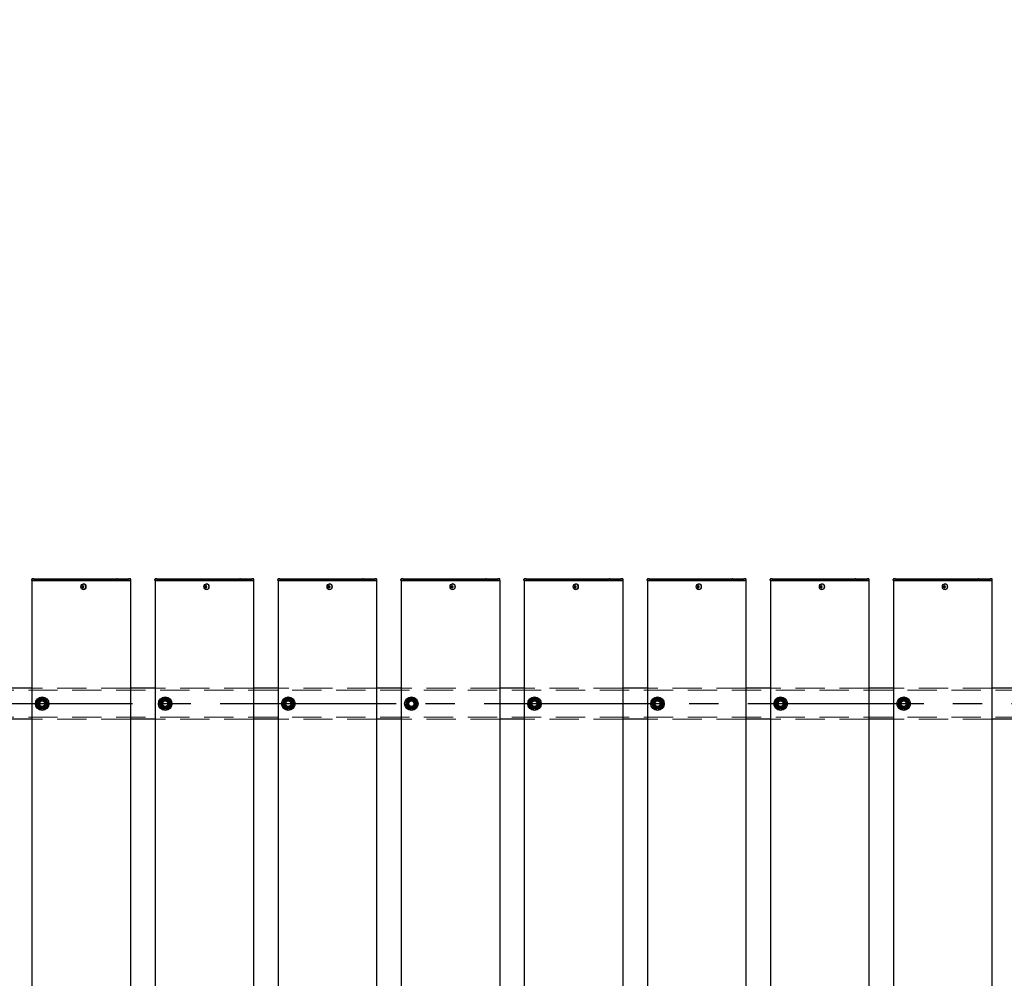
# Model space of a CAD drawing. Extents: x 0 to 21000, y 0 to 14850.
# Drawn here: x 6587 to 8187, y 11421 to 12978 of the extents above; entities that cross this region are included whole.
import ezdxf

# ---------------------------------------------------------------- set-up
doc = ezdxf.new("R2010")
doc.units = 0
doc.header["$LTSCALE"] = 15
doc.linetypes.add('CENTER2', pattern=[28.575, 19.05, -3.175, 3.175, -3.175])
doc.linetypes.add('HIDDEN2', pattern=[4.7625, 3.175, -1.5875])
doc.layers.get('DEFPOINTS').update_dxf_attribs({"linetype": 'CONTINUOUS'})
for name, color, linetype in [('P001', 131, 'CONTINUOUS'), ('P_1CENTER', 2, 'CONTINUOUS'), ('P_2DIM', 6, 'CONTINUOUS')]:
    doc.layers.add(name, color=color, linetype=linetype)
doc.layers.add('P902（隠線）', color=147, linetype='CONTINUOUS', lineweight=5, true_color=0x3f6f7f)
doc.styles.add('BIGFONT', font='simplex.shx', dxfattribs={"bigfont": 'bigfont.shx'})
doc.dimstyles.new('DIMBIGFONT$0', dxfattribs={"dimscale": 50, "dimtxt": 3, "dimasz": 2, "dimexe": 1.5, "dimexo": 3, "dimgap": 0.75, "dimtad": 1, "dimdec": 1, "dimdsep": 46, "dimtxsty": 'BIGFONT', "dimsah": 1, "dimcen": 0, "dimclrt": 230, "dimadec": 1, "dimazin": 2, "dimtfac": 0.6, "dimtdec": 1, "dimtofl": 0, "dimtmove": 2, "dimatfit": 3, "dimfxl": 1, "dimtvp": 1, "dimtolj": 1, "dimarcsym": 0})

# ---------------------------------------------------------------- blocks, each defined once
blk = doc.blocks.new('*D15')
at = {"layer": 'DEFPOINTS', "color": 0}
for p in [(9623.4, 13067.5), (5223.4, 11924), (9623.4, 11924)]:
    blk.add_point(p, dxfattribs=at)
at = {"layer": 'P_2DIM', "color": 0, "lineweight": -2}
for p, q in [((5223.4, 12074), (5223.4, 13142.5)), ((9623.4, 12074), (9623.4, 13142.5)), ((5323.4, 13067.5), (9523.4, 13067.5))]:
    blk.add_line(p, q, dxfattribs=at)
at = {"layer": 'P_2DIM', "color": 0}
for points in [[(5323.4, 13084.1), (5323.4, 13050.8), (5223.4, 13067.5)], [(9523.4, 13084.1), (9523.4, 13050.8), (9623.4, 13067.5)]]:
    blk.add_solid(points, dxfattribs=at)
at = {"layer": 'P_2DIM', "color": 230, "insert": (7423.4, 13180), "char_height": 150, "attachment_point": 5, "style": 'BIGFONT'}
blk.add_mtext('\\A1;200x22@4400', dxfattribs=at)
blk = doc.blocks.new('*D12')
at = {"layer": 'DEFPOINTS', "color": 0}
for p in [(9723.4, 13467.2), (5123.4, 11891.7), (9723.4, 11891.7)]:
    blk.add_point(p, dxfattribs=at)
at = {"layer": 'P_2DIM', "color": 0, "lineweight": -2}
for p, q in [((5123.4, 12041.7), (5123.4, 13542.2)), ((9723.4, 12041.7), (9723.4, 13542.2)), ((5223.4, 13467.2), (9623.4, 13467.2))]:
    blk.add_line(p, q, dxfattribs=at)
at = {"layer": 'P_2DIM', "color": 0}
for points in [[(5223.4, 13483.9), (5223.4, 13450.5), (5123.4, 13467.2)], [(9623.4, 13483.9), (9623.4, 13450.5), (9723.4, 13467.2)]]:
    blk.add_solid(points, dxfattribs=at)
at = {"layer": 'P_2DIM', "color": 230, "insert": (7159.2, 13654.7), "char_height": 150, "attachment_point": 1, "style": 'BIGFONT'}
blk.add_mtext('\\A1;4600', dxfattribs=at)

msp = doc.modelspace()

# ---------------------------------------------------------------- linework, layer by layer
at = {"layer": 'P001'}
for p, q in [((6606.44, 12067.45), (6606.44, 12068.7)), ((6606.69, 12067.2), (6606.44, 12067.45)), ((6609.94, 12067.45), (6606.44, 12067.45)), ((6606.69, 12067.2), (6609.94, 12067.2)), ((6606.94, 12067.2), (6606.94, 9867.2)), ((6609.94, 12070.2), (6607.94, 12070.2)), ((6609.94, 12070.2), (6640.14, 12070.2)), ((6609.94, 12067.45), (6640.14, 12067.45)), ((6640.14, 12067.2), (6609.94, 12067.2)), ((6640.14, 12070.2), (6642.14, 12070.2)), ((6640.14, 12067.45), (6641.39, 12067.45)), ((6641.52, 12067.2), (6640.14, 12067.2)), ((6641.39, 12067.45), (6743.92, 12067.45)), ((6744.05, 12067.2), (6641.52, 12067.2)), ((6642.14, 12070.2), (6744.67, 12070.2)), ((6745.67, 12067.45), (6743.92, 12067.45)), ((6744.05, 12067.2), (6745.67, 12067.2)), ((6745.67, 12070.2), (6744.67, 12070.2)), ((6745.67, 12070.2), (6762.44, 12070.2)), ((6745.67, 12067.45), (6763.94, 12067.45)), ((6763.94, 12067.2), (6745.67, 12067.2)), ((6762.44, 12070.2), (6763.94, 12070.2)), ((6765.94, 12070.2), (6763.94, 12070.2)), ((6767.44, 12067.45), (6763.94, 12067.45)), ((6763.94, 12067.2), (6767.19, 12067.2)), ((6766.94, 12067.2), (6766.94, 9867.2)), ((6767.19, 12067.2), (6767.44, 12067.45)), ((6767.44, 12067.45), (6767.44, 12068.7)), ((6806.44, 12067.45), (6806.44, 12068.7)), ((6806.69, 12067.2), (6806.44, 12067.45)), ((6809.94, 12067.45), (6806.44, 12067.45)), ((6806.69, 12067.2), (6809.94, 12067.2)), ((6806.94, 12067.2), (6806.94, 9867.2)), ((6809.94, 12070.2), (6807.94, 12070.2)), ((6809.94, 12070.2), (6840.14, 12070.2)), ((6809.94, 12067.45), (6840.14, 12067.45)), ((6840.14, 12067.2), (6809.94, 12067.2)), ((6840.14, 12070.2), (6842.14, 12070.2)), ((6840.14, 12067.45), (6841.39, 12067.45)), ((6841.52, 12067.2), (6840.14, 12067.2)), ((6841.39, 12067.45), (6943.92, 12067.45)), ((6944.05, 12067.2), (6841.52, 12067.2)), ((6842.14, 12070.2), (6944.67, 12070.2)), ((6945.67, 12067.45), (6943.92, 12067.45)), ((6944.05, 12067.2), (6945.67, 12067.2)), ((6945.67, 12070.2), (6944.67, 12070.2)), ((6945.67, 12070.2), (6962.44, 12070.2)), ((6945.67, 12067.45), (6963.94, 12067.45)), ((6963.94, 12067.2), (6945.67, 12067.2)), ((6962.44, 12070.2), (6963.94, 12070.2)), ((6965.94, 12070.2), (6963.94, 12070.2)), ((6967.44, 12067.45), (6963.94, 12067.45)), ((6963.94, 12067.2), (6967.19, 12067.2)), ((6966.94, 12067.2), (6966.94, 9867.2)), ((6967.19, 12067.2), (6967.44, 12067.45)), ((6967.44, 12067.45), (6967.44, 12068.7)), ((7006.44, 12067.45), (7006.44, 12068.7)), ((7006.69, 12067.2), (7006.44, 12067.45)), ((7009.94, 12067.45), (7006.44, 12067.45)), ((7006.69, 12067.2), (7009.94, 12067.2)), ((7006.94, 12067.2), (7006.94, 9867.2)), ((7009.94, 12070.2), (7007.94, 12070.2)), ((7009.94, 12070.2), (7040.14, 12070.2)), ((7009.94, 12067.45), (7040.14, 12067.45)), ((7040.14, 12067.2), (7009.94, 12067.2)), ((7040.14, 12070.2), (7042.14, 12070.2)), ((7040.14, 12067.45), (7041.39, 12067.45)), ((7041.52, 12067.2), (7040.14, 12067.2)), ((7041.39, 12067.45), (7143.92, 12067.45)), ((7144.05, 12067.2), (7041.52, 12067.2)), ((7042.14, 12070.2), (7144.67, 12070.2)), ((7145.67, 12067.45), (7143.92, 12067.45)), ((7144.05, 12067.2), (7145.67, 12067.2)), ((7145.67, 12070.2), (7144.67, 12070.2)), ((7145.67, 12070.2), (7162.44, 12070.2)), ((7145.67, 12067.45), (7163.94, 12067.45)), ((7163.94, 12067.2), (7145.67, 12067.2)), ((7162.44, 12070.2), (7163.94, 12070.2)), ((7165.94, 12070.2), (7163.94, 12070.2)), ((7167.44, 12067.45), (7163.94, 12067.45)), ((7163.94, 12067.2), (7167.19, 12067.2)), ((7166.94, 12067.2), (7166.94, 9867.2)), ((7167.19, 12067.2), (7167.44, 12067.45)), ((7167.44, 12067.45), (7167.44, 12068.7)), ((7206.44, 12067.45), (7206.44, 12068.7)), ((7206.69, 12067.2), (7206.44, 12067.45)), ((7209.94, 12067.45), (7206.44, 12067.45)), ((7206.69, 12067.2), (7209.94, 12067.2)), ((7206.94, 12067.2), (7206.94, 9867.2)), ((7209.94, 12070.2), (7207.94, 12070.2)), ((7209.94, 12070.2), (7240.14, 12070.2)), ((7209.94, 12067.45), (7240.14, 12067.45)), ((7240.14, 12067.2), (7209.94, 12067.2)), ((7240.14, 12070.2), (7242.14, 12070.2)), ((7240.14, 12067.45), (7241.39, 12067.45)), ((7241.52, 12067.2), (7240.14, 12067.2)), ((7241.39, 12067.45), (7343.92, 12067.45)), ((7344.05, 12067.2), (7241.52, 12067.2)), ((7242.14, 12070.2), (7344.67, 12070.2)), ((7345.67, 12067.45), (7343.92, 12067.45)), ((7344.05, 12067.2), (7345.67, 12067.2)), ((7345.67, 12070.2), (7344.67, 12070.2)), ((7345.67, 12070.2), (7362.44, 12070.2)), ((7345.67, 12067.45), (7363.94, 12067.45)), ((7363.94, 12067.2), (7345.67, 12067.2)), ((7362.44, 12070.2), (7363.94, 12070.2)), ((7365.94, 12070.2), (7363.94, 12070.2)), ((7367.44, 12067.45), (7363.94, 12067.45)), ((7363.94, 12067.2), (7367.19, 12067.2)), ((7366.94, 12067.2), (7366.94, 9867.2)), ((7367.19, 12067.2), (7367.44, 12067.45)), ((7367.44, 12067.45), (7367.44, 12068.7)), ((7406.44, 12067.45), (7406.44, 12068.7)), ((7406.69, 12067.2), (7406.44, 12067.45)), ((7409.94, 12067.45), (7406.44, 12067.45)), ((7406.69, 12067.2), (7409.94, 12067.2)), ((7406.94, 12067.2), (7406.94, 9867.2)), ((7409.94, 12070.2), (7407.94, 12070.2)), ((7409.94, 12070.2), (7440.14, 12070.2)), ((7409.94, 12067.45), (7440.14, 12067.45)), ((7440.14, 12067.2), (7409.94, 12067.2)), ((7440.14, 12070.2), (7442.14, 12070.2)), ((7440.14, 12067.45), (7441.39, 12067.45)), ((7441.52, 12067.2), (7440.14, 12067.2)), ((7441.39, 12067.45), (7543.92, 12067.45)), ((7544.05, 12067.2), (7441.52, 12067.2)), ((7442.14, 12070.2), (7544.67, 12070.2)), ((7545.67, 12067.45), (7543.92, 12067.45)), ((7544.05, 12067.2), (7545.67, 12067.2)), ((7545.67, 12070.2), (7544.67, 12070.2)), ((7545.67, 12070.2), (7562.44, 12070.2)), ((7545.67, 12067.45), (7563.94, 12067.45)), ((7563.94, 12067.2), (7545.67, 12067.2)), ((7562.44, 12070.2), (7563.94, 12070.2)), ((7565.94, 12070.2), (7563.94, 12070.2)), ((7567.44, 12067.45), (7563.94, 12067.45)), ((7563.94, 12067.2), (7567.19, 12067.2)), ((7566.94, 12067.2), (7566.94, 9867.2)), ((7567.19, 12067.2), (7567.44, 12067.45)), ((7567.44, 12067.45), (7567.44, 12068.7)), ((7606.44, 12067.45), (7606.44, 12068.7)), ((7606.69, 12067.2), (7606.44, 12067.45)), ((7609.94, 12067.45), (7606.44, 12067.45)), ((7606.69, 12067.2), (7609.94, 12067.2)), ((7606.94, 12067.2), (7606.94, 9867.2)), ((7609.94, 12070.2), (7607.94, 12070.2)), ((7609.94, 12070.2), (7640.14, 12070.2)), ((7609.94, 12067.45), (7640.14, 12067.45)), ((7640.14, 12067.2), (7609.94, 12067.2)), ((7640.14, 12070.2), (7642.14, 12070.2)), ((7640.14, 12067.45), (7641.39, 12067.45)), ((7641.52, 12067.2), (7640.14, 12067.2)), ((7641.39, 12067.45), (7743.92, 12067.45)), ((7744.05, 12067.2), (7641.52, 12067.2)), ((7642.14, 12070.2), (7744.67, 12070.2)), ((7745.67, 12067.45), (7743.92, 12067.45)), ((7744.05, 12067.2), (7745.67, 12067.2)), ((7745.67, 12070.2), (7744.67, 12070.2)), ((7745.67, 12070.2), (7762.44, 12070.2)), ((7745.67, 12067.45), (7763.94, 12067.45)), ((7763.94, 12067.2), (7745.67, 12067.2)), ((7762.44, 12070.2), (7763.94, 12070.2)), ((7765.94, 12070.2), (7763.94, 12070.2)), ((7767.44, 12067.45), (7763.94, 12067.45)), ((7763.94, 12067.2), (7767.19, 12067.2)), ((7766.94, 12067.2), (7766.94, 9867.2)), ((7767.19, 12067.2), (7767.44, 12067.45)), ((7767.44, 12067.45), (7767.44, 12068.7)), ((7806.44, 12067.45), (7806.44, 12068.7)), ((7806.69, 12067.2), (7806.44, 12067.45)), ((7809.94, 12067.45), (7806.44, 12067.45)), ((7806.69, 12067.2), (7809.94, 12067.2)), ((7806.94, 12067.2), (7806.94, 9867.2)), ((7809.94, 12070.2), (7807.94, 12070.2)), ((7809.94, 12070.2), (7840.14, 12070.2)), ((7809.94, 12067.45), (7840.14, 12067.45)), ((7840.14, 12067.2), (7809.94, 12067.2)), ((7840.14, 12070.2), (7842.14, 12070.2)), ((7840.14, 12067.45), (7841.39, 12067.45)), ((7841.52, 12067.2), (7840.14, 12067.2)), ((7841.39, 12067.45), (7943.92, 12067.45)), ((7944.05, 12067.2), (7841.52, 12067.2)), ((7842.14, 12070.2), (7944.67, 12070.2)), ((7945.67, 12067.45), (7943.92, 12067.45)), ((7944.05, 12067.2), (7945.67, 12067.2)), ((7945.67, 12070.2), (7944.67, 12070.2)), ((7945.67, 12070.2), (7962.44, 12070.2)), ((7945.67, 12067.45), (7963.94, 12067.45)), ((7963.94, 12067.2), (7945.67, 12067.2)), ((7962.44, 12070.2), (7963.94, 12070.2)), ((7965.94, 12070.2), (7963.94, 12070.2)), ((7967.44, 12067.45), (7963.94, 12067.45)), ((7963.94, 12067.2), (7967.19, 12067.2)), ((7966.94, 12067.2), (7966.94, 9867.2)), ((7967.19, 12067.2), (7967.44, 12067.45)), ((7967.44, 12067.45), (7967.44, 12068.7)), ((8006.44, 12067.45), (8006.44, 12068.7)), ((8006.69, 12067.2), (8006.44, 12067.45)), ((8009.94, 12067.45), (8006.44, 12067.45)), ((8006.69, 12067.2), (8009.94, 12067.2)), ((8006.94, 12067.2), (8006.94, 9867.2)), ((8009.94, 12070.2), (8007.94, 12070.2)), ((8009.94, 12070.2), (8040.14, 12070.2)), ((8009.94, 12067.45), (8040.14, 12067.45)), ((8040.14, 12067.2), (8009.94, 12067.2)), ((8040.14, 12070.2), (8042.14, 12070.2)), ((8040.14, 12067.45), (8041.39, 12067.45)), ((8041.52, 12067.2), (8040.14, 12067.2)), ((8041.39, 12067.45), (8143.92, 12067.45)), ((8144.05, 12067.2), (8041.52, 12067.2)), ((8042.14, 12070.2), (8144.67, 12070.2)), ((8145.67, 12067.45), (8143.92, 12067.45)), ((8144.05, 12067.2), (8145.67, 12067.2)), ((8145.67, 12070.2), (8144.67, 12070.2)), ((8145.67, 12070.2), (8162.44, 12070.2)), ((8145.67, 12067.45), (8163.94, 12067.45)), ((8163.94, 12067.2), (8145.67, 12067.2)), ((8162.44, 12070.2), (8163.94, 12070.2)), ((8165.94, 12070.2), (8163.94, 12070.2)), ((8167.44, 12067.45), (8163.94, 12067.45)), ((8163.94, 12067.2), (8167.19, 12067.2)), ((8166.94, 12067.2), (8166.94, 9867.2)), ((8167.19, 12067.2), (8167.44, 12067.45)), ((8167.44, 12067.45), (8167.44, 12068.7)), ((6688.94, 12057.7), (6687.84, 12057.7)), ((6687.84, 12056.7), (6688.94, 12056.7)), ((6689.8, 12057.7), (6688.94, 12057.7)), ((6689.8, 12056.7), (6688.94, 12056.7)), ((6689.84, 12058.22), (6689.09, 12059.15)), ((6689.84, 12056.19), (6689.09, 12055.26)), ((6691.2, 12057.7), (6689.8, 12057.7)), ((6689.8, 12056.7), (6691.2, 12056.7)), ((6690.08, 12057.7), (6690.08, 12056.7)), ((6690.6, 12061.9), (6690.45, 12061.9)), ((6690.6, 12052.5), (6690.45, 12052.5)), ((6691.12, 12056.7), (6691.12, 12057.7)), ((6888.94, 12057.7), (6887.84, 12057.7)), ((6887.84, 12056.7), (6888.94, 12056.7)), ((6889.8, 12057.7), (6888.94, 12057.7)), ((6889.8, 12056.7), (6888.94, 12056.7)), ((6889.84, 12058.22), (6889.09, 12059.15)), ((6889.84, 12056.19), (6889.09, 12055.26)), ((6891.2, 12057.7), (6889.8, 12057.7)), ((6889.8, 12056.7), (6891.2, 12056.7)), ((6890.08, 12057.7), (6890.08, 12056.7)), ((6890.6, 12061.9), (6890.45, 12061.9)), ((6890.6, 12052.5), (6890.45, 12052.5)), ((6891.12, 12056.7), (6891.12, 12057.7)), ((7088.94, 12057.7), (7087.84, 12057.7)), ((7087.84, 12056.7), (7088.94, 12056.7)), ((7089.8, 12057.7), (7088.94, 12057.7)), ((7089.8, 12056.7), (7088.94, 12056.7)), ((7089.84, 12058.22), (7089.09, 12059.15)), ((7089.84, 12056.19), (7089.09, 12055.26)), ((7091.2, 12057.7), (7089.8, 12057.7)), ((7089.8, 12056.7), (7091.2, 12056.7)), ((7090.08, 12057.7), (7090.08, 12056.7)), ((7090.6, 12061.9), (7090.45, 12061.9)), ((7090.6, 12052.5), (7090.45, 12052.5)), ((7091.12, 12056.7), (7091.12, 12057.7)), ((7288.94, 12057.7), (7287.84, 12057.7)), ((7287.84, 12056.7), (7288.94, 12056.7)), ((7289.8, 12057.7), (7288.94, 12057.7)), ((7289.8, 12056.7), (7288.94, 12056.7)), ((7289.84, 12058.22), (7289.09, 12059.15)), ((7289.84, 12056.19), (7289.09, 12055.26)), ((7291.2, 12057.7), (7289.8, 12057.7)), ((7289.8, 12056.7), (7291.2, 12056.7)), ((7290.08, 12057.7), (7290.08, 12056.7)), ((7290.6, 12061.9), (7290.45, 12061.9)), ((7290.6, 12052.5), (7290.45, 12052.5)), ((7291.12, 12056.7), (7291.12, 12057.7)), ((7488.94, 12057.7), (7487.84, 12057.7)), ((7487.84, 12056.7), (7488.94, 12056.7)), ((7489.8, 12057.7), (7488.94, 12057.7)), ((7489.8, 12056.7), (7488.94, 12056.7)), ((7489.84, 12058.22), (7489.09, 12059.15)), ((7489.84, 12056.19), (7489.09, 12055.26)), ((7491.2, 12057.7), (7489.8, 12057.7)), ((7489.8, 12056.7), (7491.2, 12056.7)), ((7490.08, 12057.7), (7490.08, 12056.7)), ((7490.6, 12061.9), (7490.45, 12061.9)), ((7490.6, 12052.5), (7490.45, 12052.5)), ((7491.12, 12056.7), (7491.12, 12057.7)), ((7688.94, 12057.7), (7687.84, 12057.7)), ((7687.84, 12056.7), (7688.94, 12056.7)), ((7689.8, 12057.7), (7688.94, 12057.7)), ((7689.8, 12056.7), (7688.94, 12056.7)), ((7689.84, 12058.22), (7689.09, 12059.15)), ((7689.84, 12056.19), (7689.09, 12055.26)), ((7691.2, 12057.7), (7689.8, 12057.7)), ((7689.8, 12056.7), (7691.2, 12056.7)), ((7690.08, 12057.7), (7690.08, 12056.7)), ((7690.6, 12061.9), (7690.45, 12061.9)), ((7690.6, 12052.5), (7690.45, 12052.5)), ((7691.12, 12056.7), (7691.12, 12057.7)), ((7888.94, 12057.7), (7887.84, 12057.7)), ((7887.84, 12056.7), (7888.94, 12056.7)), ((7889.8, 12057.7), (7888.94, 12057.7)), ((7889.8, 12056.7), (7888.94, 12056.7)), ((7889.84, 12058.22), (7889.09, 12059.15)), ((7889.84, 12056.19), (7889.09, 12055.26)), ((7891.2, 12057.7), (7889.8, 12057.7)), ((7889.8, 12056.7), (7891.2, 12056.7)), ((7890.08, 12057.7), (7890.08, 12056.7)), ((7890.6, 12061.9), (7890.45, 12061.9)), ((7890.6, 12052.5), (7890.45, 12052.5)), ((7891.12, 12056.7), (7891.12, 12057.7)), ((8088.94, 12057.7), (8087.84, 12057.7)), ((8087.84, 12056.7), (8088.94, 12056.7)), ((8089.8, 12057.7), (8088.94, 12057.7)), ((8089.8, 12056.7), (8088.94, 12056.7)), ((8089.84, 12058.22), (8089.09, 12059.15)), ((8089.84, 12056.19), (8089.09, 12055.26)), ((8091.2, 12057.7), (8089.8, 12057.7)), ((8089.8, 12056.7), (8091.2, 12056.7)), ((8090.08, 12057.7), (8090.08, 12056.7)), ((8090.6, 12061.9), (8090.45, 12061.9)), ((8090.6, 12052.5), (8090.45, 12052.5)), ((8091.12, 12056.7), (8091.12, 12057.7)), ((6606.94, 11892.2), (6566.94, 11892.2)), ((6806.94, 11892.2), (6766.94, 11892.2)), ((7006.94, 11892.2), (6966.94, 11892.2)), ((7206.94, 11892.2), (7166.94, 11892.2)), ((7406.94, 11892.2), (7366.94, 11892.2)), ((7606.94, 11892.2), (7566.94, 11892.2)), ((7806.94, 11892.2), (7766.94, 11892.2)), ((8006.94, 11892.2), (7966.94, 11892.2)), ((8206.94, 11892.2), (8166.94, 11892.2)), ((6622.44, 11858.06), (6622.44, 11858.97)), ((6624.44, 11859.27), (6624.44, 11858.06)), ((6822.44, 11858.06), (6822.44, 11858.97)), ((6824.44, 11859.27), (6824.44, 11858.06)), ((7022.44, 11858.06), (7022.44, 11858.97)), ((7024.44, 11859.27), (7024.44, 11858.06)), ((7222.44, 11858.06), (7222.44, 11858.97)), ((7224.44, 11859.27), (7224.44, 11858.06)), ((7422.44, 11858.06), (7422.44, 11858.97)), ((7424.44, 11859.27), (7424.44, 11858.06)), ((7622.44, 11858.06), (7622.44, 11858.97)), ((7624.44, 11859.27), (7624.44, 11858.06)), ((7822.44, 11858.06), (7822.44, 11858.97)), ((7824.44, 11859.27), (7824.44, 11858.06)), ((8022.44, 11858.06), (8022.44, 11858.97)), ((8024.44, 11859.27), (8024.44, 11858.06)), ((6606.94, 11842.2), (6566.94, 11842.2)), ((6806.94, 11842.2), (6766.94, 11842.2)), ((7006.94, 11842.2), (6966.94, 11842.2)), ((7206.94, 11842.2), (7166.94, 11842.2)), ((7406.94, 11842.2), (7366.94, 11842.2)), ((7606.94, 11842.2), (7566.94, 11842.2)), ((7806.94, 11842.2), (7766.94, 11842.2)), ((8006.94, 11842.2), (7966.94, 11842.2)), ((8206.94, 11842.2), (8166.94, 11842.2))]:
    msp.add_line(p, q, dxfattribs=at)
for centre in [(6623.44, 11867.2), (6823.44, 11867.2), (7023.44, 11867.2), (7223.44, 11867.2), (7423.44, 11867.2), (7623.44, 11867.2), (7823.44, 11867.2), (8023.44, 11867.2)]:
    msp.add_circle(centre, 11, dxfattribs=at)
for centre, radius, start, end in [((6607.94, 12068.7), 1.5, 90, 180), ((6765.94, 12068.7), 1.5, 0, 90), ((6807.94, 12068.7), 1.5, 90, 180), ((6965.94, 12068.7), 1.5, 0, 90), ((7007.94, 12068.7), 1.5, 90, 180), ((7165.94, 12068.7), 1.5, 0, 90), ((7207.94, 12068.7), 1.5, 90, 180), ((7365.94, 12068.7), 1.5, 0, 90), ((7407.94, 12068.7), 1.5, 90, 180), ((7565.94, 12068.7), 1.5, 0, 90), ((7607.94, 12068.7), 1.5, 90, 180), ((7765.94, 12068.7), 1.5, 0, 90), ((7807.94, 12068.7), 1.5, 90, 180), ((7965.94, 12068.7), 1.5, 0, 90), ((8007.94, 12068.7), 1.5, 90, 180), ((8165.94, 12068.7), 1.5, 0, 90), ((6623.44, 11867.2), 9.2, 128.93589, 188.11958), ((6623.44, 11867.2), 8, 98.52773, 158.52773), ((6623.44, 11867.2), 9.2, 68.93589, 128.11958), ((6623.44, 11867.2), 8, 38.52773, 98.52773), ((6623.44, 11867.2), 9.2, 8.93589, 68.11958), ((6623.44, 11867.2), 8, 338.52773, 38.52773), ((6823.44, 11867.2), 9.2, 128.93589, 188.11958), ((6823.44, 11867.2), 8, 98.52773, 158.52773), ((6823.44, 11867.2), 9.2, 68.93589, 128.11958), ((6823.44, 11867.2), 8, 38.52773, 98.52773), ((6823.44, 11867.2), 9.2, 8.93589, 68.11958), ((6823.44, 11867.2), 8, 338.52773, 38.52773), ((7023.44, 11867.2), 9.2, 128.93589, 188.11958), ((7023.44, 11867.2), 8, 98.52773, 158.52773), ((7023.44, 11867.2), 9.2, 68.93589, 128.11958), ((7023.44, 11867.2), 8, 38.52773, 98.52773), ((7023.44, 11867.2), 9.2, 8.93589, 68.11958), ((7023.44, 11867.2), 8, 338.52773, 38.52773), ((7223.44, 11867.2), 9.2, 128.93589, 188.11958), ((7223.44, 11867.2), 8, 98.52773, 158.52773), ((7223.44, 11867.2), 9.2, 68.93589, 128.11958), ((7223.44, 11867.2), 8, 38.52773, 98.52773), ((7223.44, 11867.2), 9.2, 8.93589, 68.11958), ((7223.44, 11867.2), 8, 338.52773, 38.52773), ((7423.44, 11867.2), 9.2, 128.93589, 188.11958), ((7423.44, 11867.2), 8, 98.52773, 158.52773), ((7423.44, 11867.2), 9.2, 68.93589, 128.11958), ((7423.44, 11867.2), 8, 38.52773, 98.52773), ((7423.44, 11867.2), 9.2, 8.93589, 68.11958), ((7423.44, 11867.2), 8, 338.52773, 38.52773), ((7623.44, 11867.2), 9.2, 128.93589, 188.11958), ((7623.44, 11867.2), 8, 98.52773, 158.52773), ((7623.44, 11867.2), 9.2, 68.93589, 128.11958), ((7623.44, 11867.2), 8, 38.52773, 98.52773), ((7623.44, 11867.2), 9.2, 8.93589, 68.11958), ((7623.44, 11867.2), 8, 338.52773, 38.52773), ((7823.44, 11867.2), 9.2, 128.93589, 188.11958), ((7823.44, 11867.2), 8, 98.52773, 158.52773), ((7823.44, 11867.2), 9.2, 68.93589, 128.11958), ((7823.44, 11867.2), 8, 38.52773, 98.52773), ((7823.44, 11867.2), 9.2, 8.93589, 68.11958), ((7823.44, 11867.2), 8, 338.52773, 38.52773), ((8023.44, 11867.2), 9.2, 128.93589, 188.11958), ((8023.44, 11867.2), 8, 98.52773, 158.52773), ((8023.44, 11867.2), 9.2, 68.93589, 128.11958), ((8023.44, 11867.2), 8, 38.52773, 98.52773), ((8023.44, 11867.2), 9.2, 8.93589, 68.11958), ((8023.44, 11867.2), 8, 338.52773, 38.52773), ((6623.44, 11867.2), 9.2, 188.93589, 248.11958), ((6623.44, 11867.2), 8, 158.52773, 218.52773), ((6623.44, 11867.2), 8, 218.52773, 278.52773), ((6623.44, 11867.2), 9.2, 248.93589, 263.75987), ((6623.44, 11867.2), 9.2, 276.24013, 308.11958), ((6623.44, 11867.2), 8, 278.52773, 338.52773), ((6623.44, 11867.2), 9.2, 308.93589, 8.11958), ((6823.44, 11867.2), 9.2, 188.93589, 248.11958), ((6823.44, 11867.2), 8, 158.52773, 218.52773), ((6823.44, 11867.2), 8, 218.52773, 278.52773), ((6823.44, 11867.2), 9.2, 248.93589, 263.75987), ((6823.44, 11867.2), 9.2, 276.24013, 308.11958), ((6823.44, 11867.2), 8, 278.52773, 338.52773), ((6823.44, 11867.2), 9.2, 308.93589, 8.11958), ((7023.44, 11867.2), 9.2, 188.93589, 248.11958), ((7023.44, 11867.2), 8, 158.52773, 218.52773), ((7023.44, 11867.2), 8, 218.52773, 278.52773), ((7023.44, 11867.2), 9.2, 248.93589, 263.75987), ((7023.44, 11867.2), 9.2, 276.24013, 308.11958), ((7023.44, 11867.2), 8, 278.52773, 338.52773), ((7023.44, 11867.2), 9.2, 308.93589, 8.11958), ((7223.44, 11867.2), 9.2, 188.93589, 248.11958), ((7223.44, 11867.2), 8, 158.52773, 218.52773), ((7223.44, 11867.2), 8, 218.52773, 278.52773), ((7223.44, 11867.2), 9.2, 248.93589, 263.75987), ((7223.44, 11867.2), 9.2, 276.24013, 308.11958), ((7223.44, 11867.2), 8, 278.52773, 338.52773), ((7223.44, 11867.2), 9.2, 308.93589, 8.11958), ((7423.44, 11867.2), 9.2, 188.93589, 248.11958), ((7423.44, 11867.2), 8, 158.52773, 218.52773), ((7423.44, 11867.2), 8, 218.52773, 278.52773), ((7423.44, 11867.2), 9.2, 248.93589, 263.75987), ((7423.44, 11867.2), 9.2, 276.24013, 308.11958), ((7423.44, 11867.2), 8, 278.52773, 338.52773), ((7423.44, 11867.2), 9.2, 308.93589, 8.11958), ((7623.44, 11867.2), 9.2, 188.93589, 248.11958), ((7623.44, 11867.2), 8, 158.52773, 218.52773), ((7623.44, 11867.2), 8, 218.52773, 278.52773), ((7623.44, 11867.2), 9.2, 248.93589, 263.75987), ((7623.44, 11867.2), 9.2, 276.24013, 308.11958), ((7623.44, 11867.2), 8, 278.52773, 338.52773), ((7623.44, 11867.2), 9.2, 308.93589, 8.11958), ((7823.44, 11867.2), 9.2, 188.93589, 248.11958), ((7823.44, 11867.2), 8, 158.52773, 218.52773), ((7823.44, 11867.2), 8, 218.52773, 278.52773), ((7823.44, 11867.2), 9.2, 248.93589, 263.75987), ((7823.44, 11867.2), 9.2, 276.24013, 308.11958), ((7823.44, 11867.2), 8, 278.52773, 338.52773), ((7823.44, 11867.2), 9.2, 308.93589, 8.11958), ((8023.44, 11867.2), 9.2, 188.93589, 248.11958), ((8023.44, 11867.2), 8, 158.52773, 218.52773), ((8023.44, 11867.2), 8, 218.52773, 278.52773), ((8023.44, 11867.2), 9.2, 248.93589, 263.75987), ((8023.44, 11867.2), 9.2, 276.24013, 308.11958), ((8023.44, 11867.2), 8, 278.52773, 338.52773), ((8023.44, 11867.2), 9.2, 308.93589, 8.11958)]:
    msp.add_arc(centre, radius, start, end, dxfattribs=at)
for centre in [(6690.45, 12057.2), (6890.45, 12057.2), (7090.45, 12057.2), (7290.45, 12057.2), (7490.45, 12057.2), (7690.45, 12057.2), (7890.45, 12057.2), (8090.45, 12057.2)]:
    msp.add_ellipse(centre, major_axis=(0, -4.7), ratio=0.8660254, dxfattribs=at)
for centre, major_axis, ratio, start_param, end_param in [((6693.07, 12057.2), (0, 5.96), 0.8812945, 1.4867866, 1.6548061), ((6691.98, 12057.2), (0, 6.1), 0.5, 1.2470058, 1.488737), ((6691.98, 12057.2), (0, 6.1), 0.5, 1.6528556, 1.8945868), ((6692.04, 12056.02), (5.69, -1.76), 0.4563431, 2.0834936, 2.2515131), ((6692.04, 12058.39), (-5.69, -1.76), 0.4563431, 0.8900796, 1.0580991), ((6692.84, 12057.2), (0, -6.1), 0.5, 4.3885985, 4.6303297), ((6692.84, 12057.2), (0, -6.1), 0.5, 4.7944483, 5.0361795), ((6690.6, 12057.2), (0, -4.7), 0.8660254, 0, 3.1415927), ((6691.01, 12057.2), (0, -5.96), 0.0313918, 1.4867866, 1.6548061), ((6893.07, 12057.2), (0, 5.96), 0.8812945, 1.4867866, 1.6548061), ((6891.98, 12057.2), (0, 6.1), 0.5, 1.2470058, 1.488737), ((6891.98, 12057.2), (0, 6.1), 0.5, 1.6528556, 1.8945868), ((6892.04, 12056.02), (5.69, -1.76), 0.4563431, 2.0834936, 2.2515131), ((6892.04, 12058.39), (-5.69, -1.76), 0.4563431, 0.8900796, 1.0580991), ((6892.84, 12057.2), (0, -6.1), 0.5, 4.3885985, 4.6303297), ((6892.84, 12057.2), (0, -6.1), 0.5, 4.7944483, 5.0361795), ((6890.6, 12057.2), (0, -4.7), 0.8660254, 0, 3.1415927), ((6891.01, 12057.2), (0, -5.96), 0.0313918, 1.4867866, 1.6548061), ((7093.07, 12057.2), (0, 5.96), 0.8812945, 1.4867866, 1.6548061), ((7091.98, 12057.2), (0, 6.1), 0.5, 1.2470058, 1.488737), ((7091.98, 12057.2), (0, 6.1), 0.5, 1.6528556, 1.8945868), ((7092.04, 12056.02), (5.69, -1.76), 0.4563431, 2.0834936, 2.2515131), ((7092.04, 12058.39), (-5.69, -1.76), 0.4563431, 0.8900796, 1.0580991), ((7092.84, 12057.2), (0, -6.1), 0.5, 4.3885985, 4.6303297), ((7092.84, 12057.2), (0, -6.1), 0.5, 4.7944483, 5.0361795), ((7090.6, 12057.2), (0, -4.7), 0.8660254, 0, 3.1415927), ((7091.01, 12057.2), (0, -5.96), 0.0313918, 1.4867866, 1.6548061), ((7293.07, 12057.2), (0, 5.96), 0.8812945, 1.4867866, 1.6548061), ((7291.98, 12057.2), (0, 6.1), 0.5, 1.2470058, 1.488737), ((7291.98, 12057.2), (0, 6.1), 0.5, 1.6528556, 1.8945868), ((7292.04, 12056.02), (5.69, -1.76), 0.4563431, 2.0834936, 2.2515131), ((7292.04, 12058.39), (-5.69, -1.76), 0.4563431, 0.8900796, 1.0580991), ((7292.84, 12057.2), (0, -6.1), 0.5, 4.3885985, 4.6303297), ((7292.84, 12057.2), (0, -6.1), 0.5, 4.7944483, 5.0361795), ((7290.6, 12057.2), (0, -4.7), 0.8660254, 0, 3.1415927), ((7291.01, 12057.2), (0, -5.96), 0.0313918, 1.4867866, 1.6548061), ((7493.07, 12057.2), (0, 5.96), 0.8812945, 1.4867866, 1.6548061), ((7491.98, 12057.2), (0, 6.1), 0.5, 1.2470058, 1.488737), ((7491.98, 12057.2), (0, 6.1), 0.5, 1.6528556, 1.8945868), ((7492.04, 12056.02), (5.69, -1.76), 0.4563431, 2.0834936, 2.2515131), ((7492.04, 12058.39), (-5.69, -1.76), 0.4563431, 0.8900796, 1.0580991), ((7492.84, 12057.2), (0, -6.1), 0.5, 4.3885985, 4.6303297), ((7492.84, 12057.2), (0, -6.1), 0.5, 4.7944483, 5.0361795), ((7490.6, 12057.2), (0, -4.7), 0.8660254, 0, 3.1415927), ((7491.01, 12057.2), (0, -5.96), 0.0313918, 1.4867866, 1.6548061), ((7693.07, 12057.2), (0, 5.96), 0.8812945, 1.4867866, 1.6548061), ((7691.98, 12057.2), (0, 6.1), 0.5, 1.2470058, 1.488737), ((7691.98, 12057.2), (0, 6.1), 0.5, 1.6528556, 1.8945868), ((7692.04, 12056.02), (5.69, -1.76), 0.4563431, 2.0834936, 2.2515131), ((7692.04, 12058.39), (-5.69, -1.76), 0.4563431, 0.8900796, 1.0580991), ((7692.84, 12057.2), (0, -6.1), 0.5, 4.3885985, 4.6303297), ((7692.84, 12057.2), (0, -6.1), 0.5, 4.7944483, 5.0361795), ((7690.6, 12057.2), (0, -4.7), 0.8660254, 0, 3.1415927), ((7691.01, 12057.2), (0, -5.96), 0.0313918, 1.4867866, 1.6548061), ((7893.07, 12057.2), (0, 5.96), 0.8812945, 1.4867866, 1.6548061), ((7891.98, 12057.2), (0, 6.1), 0.5, 1.2470058, 1.488737), ((7891.98, 12057.2), (0, 6.1), 0.5, 1.6528556, 1.8945868), ((7892.04, 12056.02), (5.69, -1.76), 0.4563431, 2.0834936, 2.2515131), ((7892.04, 12058.39), (-5.69, -1.76), 0.4563431, 0.8900796, 1.0580991), ((7892.84, 12057.2), (0, -6.1), 0.5, 4.3885985, 4.6303297), ((7892.84, 12057.2), (0, -6.1), 0.5, 4.7944483, 5.0361795), ((7890.6, 12057.2), (0, -4.7), 0.8660254, 0, 3.1415927), ((7891.01, 12057.2), (0, -5.96), 0.0313918, 1.4867866, 1.6548061), ((8093.07, 12057.2), (0, 5.96), 0.8812945, 1.4867866, 1.6548061), ((8091.98, 12057.2), (0, 6.1), 0.5, 1.2470058, 1.488737), ((8091.98, 12057.2), (0, 6.1), 0.5, 1.6528556, 1.8945868), ((8092.04, 12056.02), (5.69, -1.76), 0.4563431, 2.0834936, 2.2515131), ((8092.04, 12058.39), (-5.69, -1.76), 0.4563431, 0.8900796, 1.0580991), ((8092.84, 12057.2), (0, -6.1), 0.5, 4.3885985, 4.6303297), ((8092.84, 12057.2), (0, -6.1), 0.5, 4.7944483, 5.0361795), ((8090.6, 12057.2), (0, -4.7), 0.8660254, 0, 3.1415927), ((8091.01, 12057.2), (0, -5.96), 0.0313918, 1.4867866, 1.6548061)]:
    msp.add_ellipse(centre, major_axis=major_axis, ratio=ratio, start_param=start_param, end_param=end_param, dxfattribs=at)
for points in [[(6616, 11870.13), (6616.78, 11872.13), (6617.69, 11874.43)], [(6617.69, 11874.43), (6620.14, 11874.8), (6622.26, 11875.12)], [(6622.26, 11875.12), (6624.38, 11875.43), (6626.83, 11875.8)], [(6626.83, 11875.8), (6628.37, 11873.86), (6629.7, 11872.19)], [(6629.7, 11872.19), (6631.04, 11870.51), (6632.58, 11868.57)], [(6816, 11870.13), (6816.78, 11872.13), (6817.69, 11874.43)], [(6817.69, 11874.43), (6820.14, 11874.8), (6822.26, 11875.12)], [(6822.26, 11875.12), (6824.38, 11875.43), (6826.83, 11875.8)], [(6826.83, 11875.8), (6828.37, 11873.86), (6829.7, 11872.19)], [(6829.7, 11872.19), (6831.04, 11870.51), (6832.58, 11868.57)], [(7016, 11870.13), (7016.78, 11872.13), (7017.69, 11874.43)], [(7017.69, 11874.43), (7020.14, 11874.8), (7022.26, 11875.12)], [(7022.26, 11875.12), (7024.38, 11875.43), (7026.83, 11875.8)], [(7026.83, 11875.8), (7028.37, 11873.86), (7029.7, 11872.19)], [(7029.7, 11872.19), (7031.04, 11870.51), (7032.58, 11868.57)], [(7216, 11870.13), (7216.78, 11872.13), (7217.69, 11874.43)], [(7217.69, 11874.43), (7220.14, 11874.8), (7222.26, 11875.12)], [(7222.26, 11875.12), (7224.38, 11875.43), (7226.83, 11875.8)], [(7226.83, 11875.8), (7228.37, 11873.86), (7229.7, 11872.19)], [(7229.7, 11872.19), (7231.04, 11870.51), (7232.58, 11868.57)], [(7416, 11870.13), (7416.78, 11872.13), (7417.69, 11874.43)], [(7417.69, 11874.43), (7420.14, 11874.8), (7422.26, 11875.12)], [(7422.26, 11875.12), (7424.38, 11875.43), (7426.83, 11875.8)], [(7426.83, 11875.8), (7428.37, 11873.86), (7429.7, 11872.19)], [(7429.7, 11872.19), (7431.04, 11870.51), (7432.58, 11868.57)], [(7616, 11870.13), (7616.78, 11872.13), (7617.69, 11874.43)], [(7617.69, 11874.43), (7620.14, 11874.8), (7622.26, 11875.12)], [(7622.26, 11875.12), (7624.38, 11875.43), (7626.83, 11875.8)], [(7626.83, 11875.8), (7628.37, 11873.86), (7629.7, 11872.19)], [(7629.7, 11872.19), (7631.04, 11870.51), (7632.58, 11868.57)], [(7816, 11870.13), (7816.78, 11872.13), (7817.69, 11874.43)], [(7817.69, 11874.43), (7820.14, 11874.8), (7822.26, 11875.12)], [(7822.26, 11875.12), (7824.38, 11875.43), (7826.83, 11875.8)], [(7826.83, 11875.8), (7828.37, 11873.86), (7829.7, 11872.19)], [(7829.7, 11872.19), (7831.04, 11870.51), (7832.58, 11868.57)], [(8016, 11870.13), (8016.78, 11872.13), (8017.69, 11874.43)], [(8017.69, 11874.43), (8020.14, 11874.8), (8022.26, 11875.12)], [(8022.26, 11875.12), (8024.38, 11875.43), (8026.83, 11875.8)], [(8026.83, 11875.8), (8028.37, 11873.86), (8029.7, 11872.19)], [(8029.7, 11872.19), (8031.04, 11870.51), (8032.58, 11868.57)], [(6614.31, 11865.83), (6615.22, 11868.14), (6616, 11870.13)], [(6617.19, 11862.22), (6615.85, 11863.9), (6614.31, 11865.83)], [(6620.06, 11858.61), (6618.52, 11860.54), (6617.19, 11862.22)], [(6624.63, 11859.29), (6622.51, 11858.98), (6620.06, 11858.61)], [(6629.2, 11859.98), (6626.75, 11859.61), (6624.63, 11859.29)], [(6630.89, 11864.28), (6630.1, 11862.28), (6629.2, 11859.98)], [(6632.58, 11868.57), (6631.67, 11866.27), (6630.89, 11864.28)], [(6814.31, 11865.83), (6815.22, 11868.14), (6816, 11870.13)], [(6817.19, 11862.22), (6815.85, 11863.9), (6814.31, 11865.83)], [(6820.06, 11858.61), (6818.52, 11860.54), (6817.19, 11862.22)], [(6824.63, 11859.29), (6822.51, 11858.98), (6820.06, 11858.61)], [(6829.2, 11859.98), (6826.75, 11859.61), (6824.63, 11859.29)], [(6830.89, 11864.28), (6830.1, 11862.28), (6829.2, 11859.98)], [(6832.58, 11868.57), (6831.67, 11866.27), (6830.89, 11864.28)], [(7014.31, 11865.83), (7015.22, 11868.14), (7016, 11870.13)], [(7017.19, 11862.22), (7015.85, 11863.9), (7014.31, 11865.83)], [(7020.06, 11858.61), (7018.52, 11860.54), (7017.19, 11862.22)], [(7024.63, 11859.29), (7022.51, 11858.98), (7020.06, 11858.61)], [(7029.2, 11859.98), (7026.75, 11859.61), (7024.63, 11859.29)], [(7030.89, 11864.28), (7030.1, 11862.28), (7029.2, 11859.98)], [(7032.58, 11868.57), (7031.67, 11866.27), (7030.89, 11864.28)], [(7214.31, 11865.83), (7215.22, 11868.14), (7216, 11870.13)], [(7217.19, 11862.22), (7215.85, 11863.9), (7214.31, 11865.83)], [(7220.06, 11858.61), (7218.52, 11860.54), (7217.19, 11862.22)], [(7224.63, 11859.29), (7222.51, 11858.98), (7220.06, 11858.61)], [(7229.2, 11859.98), (7226.75, 11859.61), (7224.63, 11859.29)], [(7230.89, 11864.28), (7230.1, 11862.28), (7229.2, 11859.98)], [(7232.58, 11868.57), (7231.67, 11866.27), (7230.89, 11864.28)], [(7414.31, 11865.83), (7415.22, 11868.14), (7416, 11870.13)], [(7417.19, 11862.22), (7415.85, 11863.9), (7414.31, 11865.83)], [(7420.06, 11858.61), (7418.52, 11860.54), (7417.19, 11862.22)], [(7424.63, 11859.29), (7422.51, 11858.98), (7420.06, 11858.61)], [(7429.2, 11859.98), (7426.75, 11859.61), (7424.63, 11859.29)], [(7430.89, 11864.28), (7430.1, 11862.28), (7429.2, 11859.98)], [(7432.58, 11868.57), (7431.67, 11866.27), (7430.89, 11864.28)], [(7614.31, 11865.83), (7615.22, 11868.14), (7616, 11870.13)], [(7617.19, 11862.22), (7615.85, 11863.9), (7614.31, 11865.83)], [(7620.06, 11858.61), (7618.52, 11860.54), (7617.19, 11862.22)], [(7624.63, 11859.29), (7622.51, 11858.98), (7620.06, 11858.61)], [(7629.2, 11859.98), (7626.75, 11859.61), (7624.63, 11859.29)], [(7630.89, 11864.28), (7630.1, 11862.28), (7629.2, 11859.98)], [(7632.58, 11868.57), (7631.67, 11866.27), (7630.89, 11864.28)], [(7814.31, 11865.83), (7815.22, 11868.14), (7816, 11870.13)], [(7817.19, 11862.22), (7815.85, 11863.9), (7814.31, 11865.83)], [(7820.06, 11858.61), (7818.52, 11860.54), (7817.19, 11862.22)], [(7824.63, 11859.29), (7822.51, 11858.98), (7820.06, 11858.61)], [(7829.2, 11859.98), (7826.75, 11859.61), (7824.63, 11859.29)], [(7830.89, 11864.28), (7830.1, 11862.28), (7829.2, 11859.98)], [(7832.58, 11868.57), (7831.67, 11866.27), (7830.89, 11864.28)], [(8014.31, 11865.83), (8015.22, 11868.14), (8016, 11870.13)], [(8017.19, 11862.22), (8015.85, 11863.9), (8014.31, 11865.83)], [(8020.06, 11858.61), (8018.52, 11860.54), (8017.19, 11862.22)], [(8024.63, 11859.29), (8022.51, 11858.98), (8020.06, 11858.61)], [(8029.2, 11859.98), (8026.75, 11859.61), (8024.63, 11859.29)], [(8030.89, 11864.28), (8030.1, 11862.28), (8029.2, 11859.98)], [(8032.58, 11868.57), (8031.67, 11866.27), (8030.89, 11864.28)]]:
    msp.add_rational_spline(points, [1, 1.0379548493, 1], degree=2, dxfattribs=at)
at = {"layer": 'P902（隠線）', "linetype": 'HIDDEN2'}
for p, q in [((9720.44, 11889), (5126.44, 11889)), ((6766.94, 11892.2), (6606.94, 11892.2)), ((6966.94, 11892.2), (6806.94, 11892.2)), ((7166.94, 11892.2), (7006.94, 11892.2)), ((7366.94, 11892.2), (7206.94, 11892.2)), ((7566.94, 11892.2), (7406.94, 11892.2)), ((7766.94, 11892.2), (7606.94, 11892.2)), ((7966.94, 11892.2), (7806.94, 11892.2)), ((8166.94, 11892.2), (8006.94, 11892.2)), ((6622.44, 11858.97), (6622.44, 11862.2)), ((6624.44, 11862.2), (6624.44, 11859.27)), ((6822.44, 11858.97), (6822.44, 11862.2)), ((6824.44, 11862.2), (6824.44, 11859.27)), ((7022.44, 11858.97), (7022.44, 11862.2)), ((7024.44, 11862.2), (7024.44, 11859.27)), ((7222.44, 11858.97), (7222.44, 11862.2)), ((7224.44, 11862.2), (7224.44, 11859.27)), ((7422.44, 11858.97), (7422.44, 11862.2)), ((7424.44, 11862.2), (7424.44, 11859.27)), ((7622.44, 11858.97), (7622.44, 11862.2)), ((7624.44, 11862.2), (7624.44, 11859.27)), ((7822.44, 11858.97), (7822.44, 11862.2)), ((7824.44, 11862.2), (7824.44, 11859.27)), ((8022.44, 11858.97), (8022.44, 11862.2)), ((8024.44, 11862.2), (8024.44, 11859.27)), ((9720.44, 11845.4), (5126.44, 11845.4)), ((6766.94, 11842.2), (6606.94, 11842.2)), ((6966.94, 11842.2), (6806.94, 11842.2)), ((7166.94, 11842.2), (7006.94, 11842.2)), ((7366.94, 11842.2), (7206.94, 11842.2)), ((7566.94, 11842.2), (7406.94, 11842.2)), ((7766.94, 11842.2), (7606.94, 11842.2)), ((7966.94, 11842.2), (7806.94, 11842.2)), ((8166.94, 11842.2), (8006.94, 11842.2))]:
    msp.add_line(p, q, dxfattribs=at)
for centre, radius in [((6623.44, 11867.2), 8.15), ((6623.44, 11867.2), 7), ((6623.44, 11867.2), 6.75), ((6623.44, 11867.2), 6.5), ((6623.44, 11867.2), 5.25), ((6623.44, 11867.2), 5), ((6823.44, 11867.2), 8.15), ((6823.44, 11867.2), 7), ((6823.44, 11867.2), 6.75), ((6823.44, 11867.2), 6.5), ((6823.44, 11867.2), 5.25), ((6823.44, 11867.2), 5), ((7023.44, 11867.2), 8.15), ((7023.44, 11867.2), 7), ((7023.44, 11867.2), 6.75), ((7023.44, 11867.2), 6.5), ((7023.44, 11867.2), 5.25), ((7023.44, 11867.2), 5), ((7223.44, 11867.2), 8.15), ((7223.44, 11867.2), 7), ((7223.44, 11867.2), 6.75), ((7223.44, 11867.2), 6.5), ((7223.44, 11867.2), 5.25), ((7223.44, 11867.2), 5), ((7423.44, 11867.2), 8.15), ((7423.44, 11867.2), 7), ((7423.44, 11867.2), 6.75), ((7423.44, 11867.2), 6.5), ((7423.44, 11867.2), 5.25), ((7423.44, 11867.2), 5), ((7623.44, 11867.2), 8.15), ((7623.44, 11867.2), 7), ((7623.44, 11867.2), 6.75), ((7623.44, 11867.2), 6.5), ((7623.44, 11867.2), 5.25), ((7623.44, 11867.2), 5), ((7823.44, 11867.2), 8.15), ((7823.44, 11867.2), 7), ((7823.44, 11867.2), 6.75), ((7823.44, 11867.2), 6.5), ((7823.44, 11867.2), 5.25), ((7823.44, 11867.2), 5), ((8023.44, 11867.2), 8.15), ((8023.44, 11867.2), 7), ((8023.44, 11867.2), 6.75), ((8023.44, 11867.2), 6.5), ((8023.44, 11867.2), 5.25), ((8023.44, 11867.2), 5), ((6623.44, 11867.2), 4.5), ((6623.44, 11867.2), 4.19), ((6823.44, 11867.2), 4.5), ((6823.44, 11867.2), 4.19), ((7023.44, 11867.2), 4.5), ((7023.44, 11867.2), 4.19), ((7223.44, 11867.2), 4.5), ((7223.44, 11867.2), 4.19), ((7423.44, 11867.2), 4.5), ((7423.44, 11867.2), 4.19), ((7623.44, 11867.2), 4.5), ((7623.44, 11867.2), 4.19), ((7823.44, 11867.2), 4.5), ((7823.44, 11867.2), 4.19), ((8023.44, 11867.2), 4.5), ((8023.44, 11867.2), 4.19)]:
    msp.add_circle(centre, radius, dxfattribs=at)
for centre, radius, start, end in [((6623.44, 11867.2), 9.2, 128.11958, 128.93589), ((6623.44, 11867.2), 5.1, 281.30773, 258.69227), ((6623.44, 11867.2), 9.2, 68.11958, 68.93589), ((6823.44, 11867.2), 9.2, 128.11958, 128.93589), ((6823.44, 11867.2), 5.1, 281.30773, 258.69227), ((6823.44, 11867.2), 9.2, 68.11958, 68.93589), ((7023.44, 11867.2), 9.2, 128.11958, 128.93589), ((7023.44, 11867.2), 5.1, 281.30773, 258.69227), ((7023.44, 11867.2), 9.2, 68.11958, 68.93589), ((7223.44, 11867.2), 9.2, 128.11958, 128.93589), ((7223.44, 11867.2), 5.1, 281.30773, 258.69227), ((7223.44, 11867.2), 9.2, 68.11958, 68.93589), ((7423.44, 11867.2), 9.2, 128.11958, 128.93589), ((7423.44, 11867.2), 5.1, 281.30773, 258.69227), ((7423.44, 11867.2), 9.2, 68.11958, 68.93589), ((7623.44, 11867.2), 9.2, 128.11958, 128.93589), ((7623.44, 11867.2), 5.1, 281.30773, 258.69227), ((7623.44, 11867.2), 9.2, 68.11958, 68.93589), ((7823.44, 11867.2), 9.2, 128.11958, 128.93589), ((7823.44, 11867.2), 5.1, 281.30773, 258.69227), ((7823.44, 11867.2), 9.2, 68.11958, 68.93589), ((8023.44, 11867.2), 9.2, 128.11958, 128.93589), ((8023.44, 11867.2), 5.1, 281.30773, 258.69227), ((8023.44, 11867.2), 9.2, 68.11958, 68.93589), ((6623.44, 11867.2), 9.2, 188.11958, 188.93589), ((6623.44, 11867.2), 9.2, 248.11958, 248.93589), ((6623.44, 11867.2), 9.2, 308.11958, 308.93589), ((6623.44, 11867.2), 9.2, 8.11958, 8.93589), ((6823.44, 11867.2), 9.2, 188.11958, 188.93589), ((6823.44, 11867.2), 9.2, 248.11958, 248.93589), ((6823.44, 11867.2), 9.2, 308.11958, 308.93589), ((6823.44, 11867.2), 9.2, 8.11958, 8.93589), ((7023.44, 11867.2), 9.2, 188.11958, 188.93589), ((7023.44, 11867.2), 9.2, 248.11958, 248.93589), ((7023.44, 11867.2), 9.2, 308.11958, 308.93589), ((7023.44, 11867.2), 9.2, 8.11958, 8.93589), ((7223.44, 11867.2), 9.2, 188.11958, 188.93589), ((7223.44, 11867.2), 9.2, 248.11958, 248.93589), ((7223.44, 11867.2), 9.2, 308.11958, 308.93589), ((7223.44, 11867.2), 9.2, 8.11958, 8.93589), ((7423.44, 11867.2), 9.2, 188.11958, 188.93589), ((7423.44, 11867.2), 9.2, 248.11958, 248.93589), ((7423.44, 11867.2), 9.2, 308.11958, 308.93589), ((7423.44, 11867.2), 9.2, 8.11958, 8.93589), ((7623.44, 11867.2), 9.2, 188.11958, 188.93589), ((7623.44, 11867.2), 9.2, 248.11958, 248.93589), ((7623.44, 11867.2), 9.2, 308.11958, 308.93589), ((7623.44, 11867.2), 9.2, 8.11958, 8.93589), ((7823.44, 11867.2), 9.2, 188.11958, 188.93589), ((7823.44, 11867.2), 9.2, 248.11958, 248.93589), ((7823.44, 11867.2), 9.2, 308.11958, 308.93589), ((7823.44, 11867.2), 9.2, 8.11958, 8.93589), ((8023.44, 11867.2), 9.2, 188.11958, 188.93589), ((8023.44, 11867.2), 9.2, 248.11958, 248.93589), ((8023.44, 11867.2), 9.2, 308.11958, 308.93589), ((8023.44, 11867.2), 9.2, 8.11958, 8.93589)]:
    msp.add_arc(centre, radius, start, end, dxfattribs=at)
at = {"layer": 'P_1CENTER', "linetype": 'CENTER2'}
msp.add_line((9770.44, 11867.2), (5076.44, 11867.2), dxfattribs=at)

# ---------------------------------------------------------------- dimensions: what is measured, and where the dimension line sits
at = {"layer": 'P_2DIM'}
dim = msp.add_linear_dim(base=(9723.44, 13467.2), p1=(5123.44, 11891.7), p2=(9723.44, 11891.7), angle=180, dimstyle='DIMBIGFONT$0', override={"dimtmove": 0}, dxfattribs=at)
dim.commit()
dim.dimension.update_dxf_attribs({"geometry": '*D12', "text_midpoint": (7423.44, 13467.2), "dimtype": 160})
dim = msp.add_linear_dim(base=(9623.44, 13067.47), p1=(5223.44, 11923.95), p2=(9623.44, 11923.95), text='200x22@<>', dimstyle='DIMBIGFONT$0', override={"dimtmove": 0}, dxfattribs=at)
dim.commit()
dim.dimension.update_dxf_attribs({"geometry": '*D15', "text_midpoint": (7423.44, 13067.47), "dimtype": 160})

doc.saveas('drawing.dxf')
